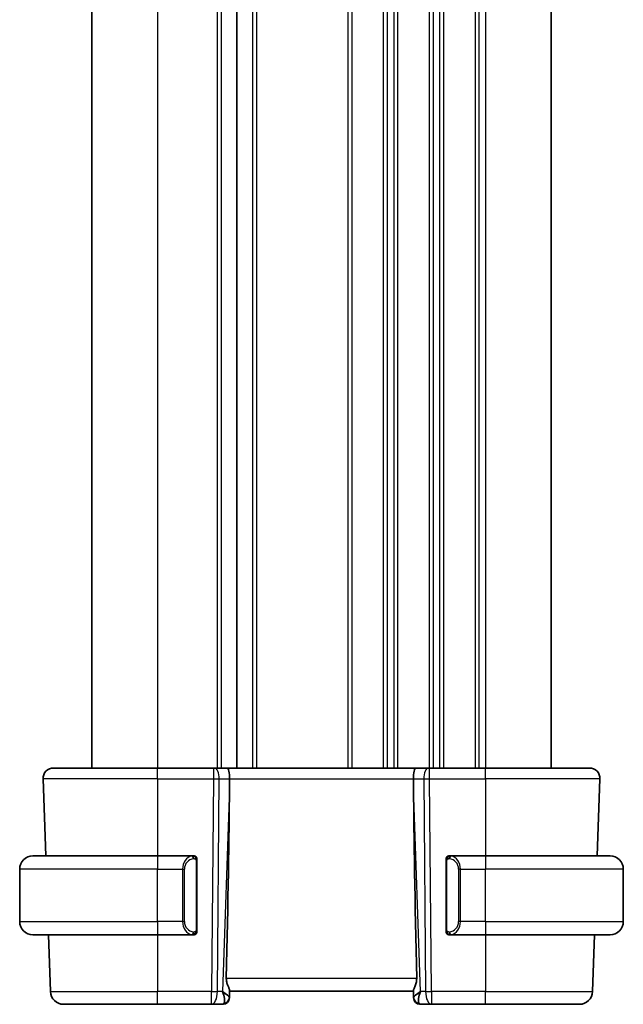
# Model space of a CAD drawing. Units: millimetres. Extents: x 29 to 3979, y 16 to 718.
# Drawn here: x 1366 to 1412, y 375 to 450 of the extents above; entities that cross this region are included whole.
import ezdxf

# ---------------------------------------------------------------- set-up
doc = ezdxf.new("R2010")
doc.units = ezdxf.units.MM
doc.header["$LTSCALE"] = 2
doc.layers.add('Visible (ISO)', color=7, linetype='Continuous', lineweight=35)
doc.layers.add('Visible Narrow (ISO)', color=7, linetype='Continuous', lineweight=25)

msp = doc.modelspace()

# ---------------------------------------------------------------- linework, layer by layer
at = {"layer": 'Visible (ISO)'}
for p, q in [((1371.2449, 507.2558), (1371.2449, 393.2558)), ((1382.2949, 507.2558), (1382.2949, 393.2558)), ((1382.2949, 507.2558), (1382.2949, 393.2558)), ((1406.2449, 507.2558), (1406.2449, 393.2558)), ((1368.3233, 393.2558), (1376.2449, 393.2558)), ((1380.5021, 393.2558), (1376.2449, 393.2558)), ((1380.5021, 393.2558), (1380.5915, 393.2558)), ((1381.5493, 393.2558), (1380.5915, 393.2558)), ((1395.9404, 393.2558), (1381.5493, 393.2558)), ((1396.8982, 393.2558), (1395.9404, 393.2558)), ((1396.8982, 393.2558), (1396.9876, 393.2558)), ((1401.2449, 393.2558), (1396.9876, 393.2558)), ((1401.2449, 393.2558), (1409.1664, 393.2558)), ((1367.5238, 392.4279), (1367.7288, 386.5558)), ((1381.7321, 391.7113), (1381.738, 392.4279)), ((1395.7576, 391.7113), (1395.7517, 392.4279)), ((1409.966, 392.4279), (1409.7609, 386.5558)), ((1366.7449, 386.5558), (1376.2449, 386.5558)), ((1378.9484, 386.5558), (1376.2449, 386.5558)), ((1401.2449, 386.5558), (1398.5389, 386.5558)), ((1401.2449, 386.5558), (1410.7449, 386.5558)), ((1365.7449, 381.5558), (1365.7449, 385.5558)), ((1379.2449, 380.9301), (1379.2449, 386.1816)), ((1398.2449, 386.1816), (1398.2449, 380.9301)), ((1411.7449, 381.5558), (1411.7449, 385.5558)), ((1376.2449, 380.5558), (1366.7449, 380.5558)), ((1367.9384, 380.5558), (1368.0897, 376.2209)), ((1376.2449, 380.5558), (1378.9508, 380.5558)), ((1378.9246, 380.7761), (1378.9246, 380.7761)), ((1398.5413, 380.5558), (1401.2449, 380.5558)), ((1410.7449, 380.5558), (1401.2449, 380.5558)), ((1409.5514, 380.5558), (1409.4, 376.2209)), ((1381.7284, 375.7838), (1381.7268, 375.7384)), ((1381.7284, 375.7838), (1381.7463, 376.2955)), ((1381.7449, 376.2558), (1395.7449, 376.2558)), ((1395.7435, 376.2955), (1395.7614, 375.7838)), ((1395.7629, 375.7384), (1395.7614, 375.7838)), ((1376.2449, 375.2558), (1369.0891, 375.2558)), ((1376.2449, 375.2558), (1380.3685, 375.2558)), ((1380.3685, 375.2558), (1381.2271, 375.2558)), ((1396.2626, 375.2558), (1397.1212, 375.2558)), ((1397.1212, 375.2558), (1401.2449, 375.2558)), ((1408.4006, 375.2558), (1401.2449, 375.2558))]:
    msp.add_line(p, q, dxfattribs=at)
for centre, radius, start, end in [((1368.3233, 392.4558), 0.8, 90, 182), ((1409.1664, 392.4558), 0.8, 358, 90), ((1366.7449, 385.5558), 1, 90, 180), ((1379.0449, 386.3558), 0.2, 45, 90), ((1379.0449, 386.3558), 0.2, 0, 45), ((1398.4449, 386.3558), 0.2, 135, 180), ((1398.4449, 386.3558), 0.2, 90, 135), ((1410.7449, 385.5558), 1, 0, 90), ((1366.7449, 381.5558), 1, 180, 270), ((1410.7449, 381.5558), 1, 270, 0), ((1379.0449, 380.7558), 0.2, 270, 315), ((1379.0449, 380.7558), 0.2, 315, 0), ((1398.4449, 380.7558), 0.2, 180, 225), ((1398.4449, 380.7558), 0.2, 225, 270), ((1369.0891, 376.2558), 1, 182, 270), ((1408.4006, 376.2558), 1, 270, 358), ((1381.2271, 375.7558), 0.5, 270, 358), ((1396.2626, 375.7558), 0.5, 182, 270)]:
    msp.add_arc(centre, radius, start, end, dxfattribs=at)
for centre, major_axis, ratio, start_param, end_param in [((1381.5493, 392.4558), (0, 0.8), 0.236068, 4.6774824, 6.2831853), ((1395.9404, 392.4558), (0, 0.8), 0.236068, 0, 1.6057029), ((1378.9418, 324.6399), (2.6199, 74.9881), 0.0133273, 5.4899222, 5.8200035), ((1398.5479, 324.6399), (-2.6199, 74.9881), 0.0133273, 0.4631819, 0.7932631), ((1380.7443, 376.2558), (0.9809, -0.4854), 0.1649321, 0.0744341, 1.1808299), ((1380.7443, 376.2558), (0.5076, -0.9839), 0.3524091, 0.2496364, 1.3560322), ((1396.7455, 376.2558), (-0.9809, -0.4854), 0.1649321, 5.1023554, 6.2087512), ((1396.7455, 376.2558), (-0.5076, -0.9839), 0.3524091, 4.9271531, 6.0335489)]:
    msp.add_ellipse(centre, major_axis=major_axis, ratio=ratio, start_param=start_param, end_param=end_param, dxfattribs=at)
for points, knots in [([(1378.9775, 386.5558), (1378.9721, 386.5558), (1378.9671, 386.5558), (1378.9628, 386.5558), (1378.9577, 386.5559), (1378.9535, 386.5559), (1378.9508, 386.5559)], [0.74172688, 0.74172688, 0.74172688, 0.74172688, 0.86054632, 0.86054632, 0.86054632, 1, 1, 1, 1]), ([(1379.0449, 386.5558), (1379.0444, 386.5558), (1379.0438, 386.5558), (1379.0406, 386.5558), (1379.0386, 386.5558), (1379.0359, 386.5558), (1379.0326, 386.5558), (1379.0297, 386.5558), (1379.0264, 386.5558), (1379.0224, 386.5558), (1379.0186, 386.5558), (1379.0142, 386.5558), (1379.0094, 386.5558), (1379.0046, 386.5558), (1378.9993, 386.5558), (1378.994, 386.5558), (1378.9883, 386.5558), (1378.9827, 386.5558), (1378.9775, 386.5558)], [0, 0, 0, 0, 0.19035453, 0.19035453, 0.19035453, 0.31386322, 0.31386322, 0.31386322, 0.42140608, 0.42140608, 0.42140608, 0.52396797, 0.52396797, 0.52396797, 0.62813475, 0.62813475, 0.62813475, 0.74172688, 0.74172688, 0.74172688, 0.74172688]), ([(1379.2449, 386.3095), (1379.2449, 386.3154), (1379.2449, 386.3209), (1379.2449, 386.3258), (1379.2449, 386.3307), (1379.2449, 386.3351), (1379.2449, 386.3388), (1379.2449, 386.3425), (1379.2449, 386.3455), (1379.2449, 386.3479), (1379.2449, 386.3503), (1379.2449, 386.352), (1379.2449, 386.3533), (1379.2449, 386.3535), (1379.2449, 386.3538), (1379.2449, 386.354), (1379.2449, 386.3547), (1379.2449, 386.3552), (1379.2449, 386.3555), (1379.2449, 386.3558), (1379.2449, 386.3558), (1379.2449, 386.3558)], [0.5, 0.5, 0.5, 0.5, 0.58502424, 0.58502424, 0.58502424, 0.66947181, 0.66947181, 0.66947181, 0.75324782, 0.75324782, 0.75324782, 0.83626522, 0.83626522, 0.83626522, 0.85443497, 0.85443497, 0.85443497, 0.91835525, 0.91835525, 0.91835525, 1, 1, 1, 1]), ([(1379.2449, 386.1816), (1379.2449, 386.1874), (1379.2449, 386.1932), (1379.2449, 386.1993), (1379.2449, 386.2053), (1379.2449, 386.2114), (1379.2449, 386.2178), (1379.2449, 386.2242), (1379.2449, 386.2307), (1379.2449, 386.2372), (1379.2449, 386.2438), (1379.2449, 386.2504), (1379.2449, 386.2568), (1379.2449, 386.2633), (1379.2449, 386.2697), (1379.2449, 386.2758), (1379.2449, 386.282), (1379.2449, 386.2879), (1379.2449, 386.2935), (1379.2449, 386.2992), (1379.2449, 386.3046), (1379.2449, 386.3095)], [0, 0, 0, 0, 0.07187067, 0.07187067, 0.07187067, 0.14250295, 0.14250295, 0.14250295, 0.21256871, 0.21256871, 0.21256871, 0.28268769, 0.28268769, 0.28268769, 0.35348445, 0.35348445, 0.35348445, 0.42564648, 0.42564648, 0.42564648, 0.5, 0.5, 0.5, 0.5]), ([(1398.2449, 386.3558), (1398.2449, 386.3558), (1398.2449, 386.3558), (1398.2449, 386.3552), (1398.2449, 386.3546), (1398.2449, 386.3534), (1398.2449, 386.3514), (1398.2449, 386.3494), (1398.2449, 386.3465), (1398.2449, 386.3428), (1398.2449, 386.339), (1398.2449, 386.3344), (1398.2449, 386.3289), (1398.2449, 386.3233), (1398.2449, 386.3168), (1398.2449, 386.3099)], [0, 0, 0, 0, 0.10026775, 0.10026775, 0.10026775, 0.19847065, 0.19847065, 0.19847065, 0.29651622, 0.29651622, 0.29651622, 0.39628078, 0.39628078, 0.39628078, 0.5, 0.5, 0.5, 0.5]), ([(1398.2449, 386.3099), (1398.2449, 386.2981), (1398.2449, 386.2841), (1398.2449, 386.2694), (1398.2449, 386.255), (1398.2449, 386.2398), (1398.2449, 386.2247), (1398.2449, 386.2229), (1398.2449, 386.2211), (1398.2449, 386.2194), (1398.2449, 386.2063), (1398.2449, 386.1936), (1398.2449, 386.1816)], [0.5, 0.5, 0.5, 0.5, 0.6699894, 0.6699894, 0.6699894, 0.83656608, 0.83656608, 0.83656608, 0.85622576, 0.85622576, 0.85622576, 1, 1, 1, 1]), ([(1398.5122, 386.5558), (1398.506, 386.5558), (1398.4993, 386.5558), (1398.4925, 386.5558), (1398.4863, 386.5558), (1398.4801, 386.5558), (1398.4747, 386.5558), (1398.4693, 386.5558), (1398.4647, 386.5558), (1398.4609, 386.5558), (1398.4566, 386.5558), (1398.4532, 386.5558), (1398.4505, 386.5558), (1398.4464, 386.5558), (1398.4455, 386.5558), (1398.4449, 386.5558)], [0.25827312, 0.25827312, 0.25827312, 0.25827312, 0.39314391, 0.39314391, 0.39314391, 0.51690147, 0.51690147, 0.51690147, 0.64201572, 0.64201572, 0.64201572, 0.78266988, 0.78266988, 0.78266988, 1, 1, 1, 1]), ([(1398.5389, 386.5558), (1398.5374, 386.5558), (1398.5354, 386.5558), (1398.5331, 386.5558), (1398.5276, 386.5559), (1398.5205, 386.5558), (1398.5122, 386.5558)], [0.00000016, 0.00000016, 0.00000016, 0.00000016, 0.07789573, 0.07789573, 0.07789573, 0.25827312, 0.25827312, 0.25827312, 0.25827312]), ([(1378.9508, 380.5559), (1378.9523, 380.5559), (1378.9543, 380.5559), (1378.9567, 380.5558), (1378.9621, 380.5558), (1378.9693, 380.5558), (1378.9775, 380.5558)], [0.00000016, 0.00000016, 0.00000016, 0.00000016, 0.07789573, 0.07789573, 0.07789573, 0.25827312, 0.25827312, 0.25827312, 0.25827312]), ([(1378.9775, 380.5558), (1378.9837, 380.5558), (1378.9905, 380.5558), (1378.9972, 380.5558), (1379.0034, 380.5558), (1379.0096, 380.5558), (1379.015, 380.5558), (1379.0204, 380.5558), (1379.025, 380.5558), (1379.0288, 380.5558), (1379.0331, 380.5558), (1379.0365, 380.5558), (1379.0392, 380.5558), (1379.0434, 380.5558), (1379.0443, 380.5558), (1379.0449, 380.5558)], [0.25827312, 0.25827312, 0.25827312, 0.25827312, 0.39314391, 0.39314391, 0.39314391, 0.51690147, 0.51690147, 0.51690147, 0.64201572, 0.64201572, 0.64201572, 0.78266988, 0.78266988, 0.78266988, 1, 1, 1, 1]), ([(1379.2449, 380.8018), (1379.2449, 380.8136), (1379.2449, 380.8276), (1379.2449, 380.8423), (1379.2449, 380.8567), (1379.2449, 380.8719), (1379.2449, 380.887), (1379.2449, 380.8888), (1379.2449, 380.8906), (1379.2449, 380.8923), (1379.2449, 380.9054), (1379.2449, 380.9181), (1379.2449, 380.9301)], [0.5, 0.5, 0.5, 0.5, 0.6699894, 0.6699894, 0.6699894, 0.83656608, 0.83656608, 0.83656608, 0.85622576, 0.85622576, 0.85622576, 1, 1, 1, 1]), ([(1379.2449, 380.7558), (1379.2449, 380.7559), (1379.2449, 380.7559), (1379.2449, 380.7565), (1379.2449, 380.7571), (1379.2449, 380.7583), (1379.2449, 380.7603), (1379.2449, 380.7623), (1379.2449, 380.7652), (1379.2449, 380.7689), (1379.2449, 380.7727), (1379.2449, 380.7773), (1379.2449, 380.7828), (1379.2449, 380.7884), (1379.2449, 380.7948), (1379.2449, 380.8018)], [0, 0, 0, 0, 0.10026775, 0.10026775, 0.10026775, 0.19847065, 0.19847065, 0.19847065, 0.29651622, 0.29651622, 0.29651622, 0.39628078, 0.39628078, 0.39628078, 0.5, 0.5, 0.5, 0.5]), ([(1398.2449, 380.9301), (1398.2449, 380.9243), (1398.2449, 380.9185), (1398.2449, 380.9124), (1398.2449, 380.9064), (1398.2449, 380.9002), (1398.2449, 380.8939), (1398.2449, 380.8875), (1398.2449, 380.881), (1398.2449, 380.8745), (1398.2449, 380.8679), (1398.2449, 380.8613), (1398.2449, 380.8549), (1398.2449, 380.8483), (1398.2449, 380.842), (1398.2449, 380.8359), (1398.2449, 380.8297), (1398.2449, 380.8238), (1398.2449, 380.8182), (1398.2449, 380.8125), (1398.2449, 380.8071), (1398.2449, 380.8022)], [0, 0, 0, 0, 0.07187067, 0.07187067, 0.07187067, 0.14250295, 0.14250295, 0.14250295, 0.21256871, 0.21256871, 0.21256871, 0.28268769, 0.28268769, 0.28268769, 0.35348445, 0.35348445, 0.35348445, 0.42564648, 0.42564648, 0.42564648, 0.5, 0.5, 0.5, 0.5]), ([(1398.2449, 380.8022), (1398.2449, 380.7963), (1398.2449, 380.7908), (1398.2449, 380.7859), (1398.2449, 380.781), (1398.2449, 380.7766), (1398.2449, 380.7729), (1398.2449, 380.7692), (1398.2449, 380.7661), (1398.2449, 380.7637), (1398.2449, 380.7614), (1398.2449, 380.7596), (1398.2449, 380.7584), (1398.2449, 380.7582), (1398.2449, 380.7579), (1398.2449, 380.7577), (1398.2449, 380.7569), (1398.2449, 380.7565), (1398.2449, 380.7562), (1398.2449, 380.7558), (1398.2449, 380.7558), (1398.2449, 380.7558)], [0.5, 0.5, 0.5, 0.5, 0.58502424, 0.58502424, 0.58502424, 0.66947181, 0.66947181, 0.66947181, 0.75324782, 0.75324782, 0.75324782, 0.83626522, 0.83626522, 0.83626522, 0.85443497, 0.85443497, 0.85443497, 0.91835525, 0.91835525, 0.91835525, 1, 1, 1, 1]), ([(1398.4449, 380.5558), (1398.4453, 380.5558), (1398.4459, 380.5558), (1398.4491, 380.5558), (1398.4512, 380.5558), (1398.4538, 380.5558), (1398.4571, 380.5558), (1398.46, 380.5558), (1398.4633, 380.5558), (1398.4673, 380.5558), (1398.4711, 380.5558), (1398.4755, 380.5558), (1398.4803, 380.5558), (1398.4852, 380.5558), (1398.4905, 380.5558), (1398.4957, 380.5558), (1398.5014, 380.5558), (1398.507, 380.5558), (1398.5122, 380.5558)], [0, 0, 0, 0, 0.19035453, 0.19035453, 0.19035453, 0.31386322, 0.31386322, 0.31386322, 0.42140608, 0.42140608, 0.42140608, 0.52396797, 0.52396797, 0.52396797, 0.62813475, 0.62813475, 0.62813475, 0.74172688, 0.74172688, 0.74172688, 0.74172688]), ([(1398.5122, 380.5558), (1398.5177, 380.5558), (1398.5226, 380.5559), (1398.5269, 380.5558), (1398.532, 380.5558), (1398.5363, 380.5558), (1398.5389, 380.5558)], [0.74172688, 0.74172688, 0.74172688, 0.74172688, 0.86054632, 0.86054632, 0.86054632, 1, 1, 1, 1]), ([(1381.7463, 376.2955), (1381.7465, 376.3044), (1381.7456, 376.3143), (1381.737, 376.3608), (1381.7181, 376.4121), (1381.6662, 376.5379), (1381.6336, 376.6125), (1381.5751, 376.7628), (1381.5439, 376.8509), (1381.5013, 377.0347), (1381.49, 377.1302), (1381.4919, 377.2209)], [-0.4045473, -0.4045473, -0.4045473, -0.4045473, -0.39545561, -0.39545561, -0.36640697, -0.36640697, -0.33735833, -0.33735833, -0.3089286, -0.3089286, -0.28182855, -0.28182855, -0.28182855, -0.28182855]), ([(1395.7435, 376.2955), (1395.7431, 376.3135), (1395.7477, 376.3367), (1395.7726, 376.4183), (1395.8106, 376.5056), (1395.8816, 376.6758), (1395.9225, 376.7769), (1395.9823, 376.9938), (1396.0001, 377.1092), (1395.9978, 377.2209)], [0.43386566, 0.43386566, 0.43386566, 0.43386566, 0.45190223, 0.45190223, 0.4885802, 0.4885802, 0.52335491, 0.52335491, 0.55679823, 0.55679823, 0.55679823, 0.55679823])]:
    msp.add_open_spline(points, degree=3, knots=knots, dxfattribs=at)
at = {"layer": 'Visible Narrow (ISO)'}
for p, q in [((1376.2449, 507.2558), (1376.2449, 393.2558)), ((1380.7949, 507.2558), (1380.7949, 393.2558)), ((1381.0949, 507.2558), (1381.0949, 393.2558)), ((1383.4949, 507.2558), (1383.4949, 393.2558)), ((1383.7949, 507.2558), (1383.7949, 393.2558)), ((1390.7449, 507.2558), (1390.7449, 393.2558)), ((1391.0449, 507.2558), (1391.0449, 393.2558)), ((1393.4449, 507.2558), (1393.4449, 393.2558)), ((1393.7449, 507.2558), (1393.7449, 393.2558)), ((1394.2449, 507.2558), (1394.2449, 393.2558)), ((1394.5449, 507.2558), (1394.5449, 393.2558)), ((1396.9449, 507.2558), (1396.9449, 393.2558)), ((1397.2449, 507.2558), (1397.2449, 393.2558)), ((1397.7449, 507.2558), (1397.7449, 393.2558)), ((1398.0449, 507.2558), (1398.0449, 393.2558)), ((1400.4449, 507.2558), (1400.4449, 393.2558)), ((1400.7449, 507.2558), (1400.7449, 393.2558)), ((1401.2449, 507.2558), (1401.2449, 393.2558)), ((1376.2449, 392.4279), (1376.2449, 393.2558)), ((1380.5021, 393.2558), (1380.5021, 392.4279)), ((1396.9876, 392.4279), (1396.9876, 393.2558)), ((1401.2449, 392.4279), (1401.2449, 393.2558)), ((1376.2449, 392.4279), (1367.5238, 392.4279)), ((1376.2449, 392.4279), (1380.5021, 392.4279)), ((1376.2449, 392.4279), (1376.2449, 386.5558)), ((1380.5021, 392.4279), (1380.3685, 376.2209)), ((1380.8155, 376.2209), (1380.9491, 392.4279)), ((1380.9491, 392.4279), (1381.738, 392.4279)), ((1381.738, 392.4279), (1395.7517, 392.4279)), ((1395.7517, 392.4279), (1396.5407, 392.4279)), ((1396.5407, 392.4279), (1396.6743, 376.2209)), ((1397.1212, 376.2209), (1396.9876, 392.4279)), ((1396.9876, 392.4279), (1401.2449, 392.4279)), ((1409.966, 392.4279), (1401.2449, 392.4279)), ((1401.2449, 392.4279), (1401.2449, 386.5558)), ((1381.7321, 391.7113), (1381.1912, 376.2209)), ((1396.2985, 376.2209), (1395.7576, 391.7113)), ((1376.2449, 386.5558), (1376.2449, 385.5558)), ((1401.2449, 386.5558), (1401.2449, 385.5558)), ((1376.2449, 385.5558), (1365.7449, 385.5558)), ((1376.2449, 385.5558), (1378.162, 385.5558)), ((1376.2449, 381.5558), (1376.2449, 385.5558)), ((1378.162, 385.5558), (1378.3034, 385.5558)), ((1378.162, 385.5558), (1378.162, 381.5558)), ((1378.3034, 381.5558), (1378.3034, 385.5558)), ((1379.1863, 386.1816), (1379.2296, 386.1816)), ((1379.1863, 386.1816), (1379.1863, 380.9301)), ((1379.2296, 386.1816), (1379.2449, 386.1816)), ((1398.2449, 386.1816), (1398.2601, 386.1816)), ((1398.2601, 386.1816), (1398.3034, 386.1816)), ((1398.3034, 380.9301), (1398.3034, 386.1816)), ((1399.3277, 385.5558), (1399.1863, 385.5558)), ((1399.1863, 385.5558), (1399.1863, 381.5558)), ((1399.3277, 381.5558), (1399.3277, 385.5558)), ((1399.3277, 385.5558), (1401.2449, 385.5558)), ((1401.2449, 381.5558), (1401.2449, 385.5558)), ((1411.7449, 385.5558), (1401.2449, 385.5558)), ((1365.7449, 381.5558), (1376.2449, 381.5558)), ((1378.162, 381.5558), (1376.2449, 381.5558)), ((1376.2449, 381.5558), (1376.2449, 380.5558)), ((1378.162, 381.5558), (1378.3034, 381.5558)), ((1399.3277, 381.5558), (1399.1863, 381.5558)), ((1401.2449, 381.5558), (1399.3277, 381.5558)), ((1401.2449, 381.5558), (1401.2449, 380.5558)), ((1401.2449, 381.5558), (1411.7449, 381.5558)), ((1376.2449, 380.5558), (1376.2449, 376.2209)), ((1379.2296, 380.9301), (1379.1863, 380.9301)), ((1379.2449, 380.9301), (1379.2296, 380.9301)), ((1398.2601, 380.9301), (1398.2449, 380.9301)), ((1398.3034, 380.9301), (1398.2601, 380.9301)), ((1401.2449, 380.5558), (1401.2449, 376.2209)), ((1395.9978, 377.2209), (1381.4919, 377.2209)), ((1368.0897, 376.2209), (1376.2449, 376.2209)), ((1380.3685, 376.2209), (1376.2449, 376.2209)), ((1376.2449, 375.2558), (1376.2449, 376.2209)), ((1380.3685, 375.2558), (1380.3685, 376.2209)), ((1381.1912, 376.2209), (1380.8155, 376.2209)), ((1381.306, 376.152), (1381.306, 376.1518)), ((1396.1838, 376.1518), (1396.1838, 376.152)), ((1396.6743, 376.2209), (1396.2985, 376.2209)), ((1397.1212, 376.2209), (1397.1212, 375.2558)), ((1401.2449, 376.2209), (1397.1212, 376.2209)), ((1401.2449, 375.2558), (1401.2449, 376.2209)), ((1401.2449, 376.2209), (1409.4, 376.2209))]:
    msp.add_line(p, q, dxfattribs=at)
for centre, start, end in [((1379.1034, 385.5558), 97.635382, 180), ((1398.3863, 385.5558), 0, 82.364618), ((1379.1034, 381.5558), 180, 262.364618), ((1398.3863, 381.5558), 277.635382, 0)]:
    msp.add_arc(centre, 0.8, start, end, dxfattribs=at)
for centre, major_axis, ratio, start_param, end_param in [((1380.5915, 392.4558), (0, 0.8), 0.4472136, 4.6774824, 6.2831853), ((1396.8982, 392.4558), (0, 0.8), 0.4472136, 0, 1.6057029), ((1380.5021, 392.4558), (1, -0.0066), 0.0279186, 4.7126306, 5.1759906), ((1396.9877, 392.4558), (1, 0.0066), 0.0279186, 4.2487874, 4.7121474), ((1378.962, 385.5558), (0, -1), 0.8, 3.2748552, 4.712389), ((1378.8557, 386.3487), (-0.0266, 0.1982), 0.7039511, 5.3566507, 6.0950034), ((1378.8557, 386.3487), (-0.0266, 0.1982), 0.7039511, 4.618298, 5.3566507), ((1398.634, 386.3487), (-0.0266, -0.1982), 0.7039511, 4.0681273, 4.8064799), ((1398.634, 386.3487), (0.0266, 0.1982), 0.7039511, 0.1881819, 0.9265346), ((1398.5277, 385.5558), (0, 1), 0.8, 4.712389, 6.1499228), ((1378.962, 381.5558), (0, -1), 0.8, 4.712389, 6.1499228), ((1398.5277, 381.5558), (0, 1), 0.8, 3.2748552, 4.712389), ((1378.8557, 380.7629), (-0.0266, -0.1982), 0.7039511, 0.1881819, 0.9265346), ((1378.8557, 380.7629), (0.0266, 0.1982), 0.7039511, 4.0681273, 4.8064799), ((1398.634, 380.7629), (0.0266, -0.1982), 0.7039511, 4.618298, 5.3566507), ((1398.634, 380.7629), (0.0266, -0.1982), 0.7039511, 5.3566507, 6.0950034), ((1380.3685, 376.2558), (-1, 0.0082), 0.0348983, 1.571084, 2.034444), ((1380.3685, 376.2558), (0, -1), 0.4472136, 0, 1.5358897), ((1381.2287, 375.8013), (0.4997, -0.0174), 0.9243219, 4.9319907, 6.2831853), ((1396.261, 375.8013), (-0.4997, -0.0174), 0.9243219, 0, 1.3511946), ((1397.1212, 376.2558), (1, 0.0082), 0.0348983, 4.2487413, 4.7121013), ((1397.1212, 376.2558), (0, -1), 0.4472136, 4.7472956, 6.2831853), ((1381.2446, 376.2558), (-0.0184, -1), 0.2235351, 0.0041083, 0.4336023), ((1381.2271, 375.7558), (0.4997, -0.0175), 0.0306343, 6.1796428, 6.1797347), ((1396.2626, 375.7558), (-0.4997, -0.0174), 0.0306338, 0.1034508, 0.1035427), ((1396.2452, 376.2558), (-0.0184, 1), 0.2235351, 2.7079904, 3.1374843)]:
    msp.add_ellipse(centre, major_axis=major_axis, ratio=ratio, start_param=start_param, end_param=end_param, dxfattribs=at)
for points, knots in [([(1378.9508, 386.5559), (1378.95, 386.5559), (1378.9487, 386.5558), (1378.9468, 386.5558), (1378.9429, 386.5558), (1378.9367, 386.5557), (1378.9294, 386.5553), (1378.9239, 386.5551), (1378.9179, 386.5547), (1378.9116, 386.5542), (1378.9057, 386.5537), (1378.8994, 386.5531), (1378.8934, 386.5524), (1378.8867, 386.5516), (1378.8803, 386.5508), (1378.8747, 386.55), (1378.8655, 386.5486), (1378.8583, 386.5474), (1378.8557, 386.547)], [0.00000014, 0.00000014, 0.00000014, 0.00000014, 0.09424462, 0.09424462, 0.09424462, 0.29608497, 0.29608497, 0.29608497, 0.44613462, 0.44613462, 0.44613462, 0.58843853, 0.58843853, 0.58843853, 0.74422937, 0.74422937, 0.74422937, 1, 1, 1, 1]), ([(1378.9972, 386.3487), (1379.0028, 386.3495), (1379.0085, 386.3503), (1379.0144, 386.3508), (1379.0204, 386.3513), (1379.0266, 386.3516), (1379.0332, 386.3515), (1379.0397, 386.3515), (1379.0466, 386.3511), (1379.0536, 386.3503), (1379.0606, 386.3495), (1379.0677, 386.3482), (1379.0747, 386.3466), (1379.0818, 386.345), (1379.0888, 386.3429), (1379.0955, 386.3404), (1379.1022, 386.3379), (1379.1087, 386.335), (1379.1149, 386.3316), (1379.1211, 386.3282), (1379.1271, 386.3243), (1379.1327, 386.3199)], [0, 0, 0, 0, 0.071275, 0.071275, 0.071275, 0.14246065, 0.14246065, 0.14246065, 0.21364074, 0.21364074, 0.21364074, 0.28489899, 0.28489899, 0.28489899, 0.35632005, 0.35632005, 0.35632005, 0.42799051, 0.42799051, 0.42799051, 0.5, 0.5, 0.5, 0.5]), ([(1379.1327, 386.3199), (1379.1383, 386.3156), (1379.1437, 386.3108), (1379.1488, 386.3054), (1379.1537, 386.3002), (1379.1583, 386.2945), (1379.1624, 386.2885), (1379.1665, 386.2825), (1379.1701, 386.2761), (1379.173, 386.2696), (1379.176, 386.263), (1379.1784, 386.2561), (1379.1803, 386.2493), (1379.182, 386.243), (1379.1832, 386.2368), (1379.1841, 386.2302), (1379.1851, 386.2224), (1379.1858, 386.2137), (1379.186, 386.2051), (1379.1863, 386.1973), (1379.1863, 386.1896), (1379.1863, 386.1816)], [0.5, 0.5, 0.5, 0.5, 0.57172447, 0.57172447, 0.57172447, 0.6426242, 0.6426242, 0.6426242, 0.71336021, 0.71336021, 0.71336021, 0.78457822, 0.78457822, 0.78457822, 0.85049403, 0.85049403, 0.85049403, 0.92879556, 0.92879556, 0.92879556, 1, 1, 1, 1]), ([(1398.3034, 386.1816), (1398.3034, 386.1997), (1398.3036, 386.2183), (1398.3064, 386.2356), (1398.3093, 386.2527), (1398.3148, 386.2686), (1398.3232, 386.2826), (1398.3321, 386.2975), (1398.344, 386.3103), (1398.3565, 386.3199)], [0, 0, 0, 0, 0.16464555, 0.16464555, 0.16464555, 0.3268563, 0.3268563, 0.3268563, 0.5, 0.5, 0.5, 0.5]), ([(1398.3565, 386.3199), (1398.3645, 386.326), (1398.3732, 386.3312), (1398.3825, 386.3356), (1398.3916, 386.3399), (1398.4013, 386.3434), (1398.4114, 386.346), (1398.421, 386.3484), (1398.4306, 386.35), (1398.4399, 386.3509), (1398.4494, 386.3517), (1398.4587, 386.3517), (1398.4675, 386.3513), (1398.4763, 386.3508), (1398.4847, 386.3498), (1398.4926, 386.3487)], [0.5, 0.5, 0.5, 0.5, 0.60524772, 0.60524772, 0.60524772, 0.707891, 0.707891, 0.707891, 0.80414857, 0.80414857, 0.80414857, 0.90207429, 0.90207429, 0.90207429, 1, 1, 1, 1]), ([(1398.634, 386.547), (1398.6307, 386.5475), (1398.6203, 386.5493), (1398.6075, 386.551), (1398.5994, 386.5521), (1398.5904, 386.5531), (1398.5817, 386.5538), (1398.5726, 386.5547), (1398.564, 386.5552), (1398.5568, 386.5555), (1398.5478, 386.5558), (1398.5412, 386.5558), (1398.5389, 386.5558)], [0, 0, 0, 0, 0.3215828, 0.3215828, 0.3215828, 0.5255123, 0.5255123, 0.5255123, 0.7373622, 0.7373622, 0.7373622, 1, 1, 1, 1]), ([(1378.8557, 380.5647), (1378.859, 380.5642), (1378.8695, 380.5624), (1378.8822, 380.5607), (1378.8903, 380.5596), (1378.8994, 380.5586), (1378.9081, 380.5578), (1378.9171, 380.557), (1378.9257, 380.5565), (1378.9329, 380.5562), (1378.9419, 380.5559), (1378.9485, 380.5559), (1378.9508, 380.5559)], [0, 0, 0, 0, 0.3215828, 0.3215828, 0.3215828, 0.5255123, 0.5255123, 0.5255123, 0.7373622, 0.7373622, 0.7373622, 1, 1, 1, 1]), ([(1379.1332, 380.7918), (1379.1252, 380.7857), (1379.1166, 380.7805), (1379.1072, 380.7761), (1379.0982, 380.7718), (1379.0885, 380.7683), (1379.0783, 380.7657), (1379.0688, 380.7632), (1379.0592, 380.7616), (1379.0498, 380.7608), (1379.0403, 380.76), (1379.0311, 380.7599), (1379.0223, 380.7604), (1379.0134, 380.7609), (1379.005, 380.7619), (1378.9972, 380.7629)], [0.5, 0.5, 0.5, 0.5, 0.60524772, 0.60524772, 0.60524772, 0.707891, 0.707891, 0.707891, 0.80414857, 0.80414857, 0.80414857, 0.90207429, 0.90207429, 0.90207429, 1, 1, 1, 1]), ([(1379.1863, 380.9301), (1379.1863, 380.912), (1379.1862, 380.8934), (1379.1833, 380.876), (1379.1805, 380.8589), (1379.1749, 380.8431), (1379.1666, 380.8291), (1379.1577, 380.8141), (1379.1457, 380.8013), (1379.1332, 380.7918)], [0, 0, 0, 0, 0.16464555, 0.16464555, 0.16464555, 0.3268563, 0.3268563, 0.3268563, 0.5, 0.5, 0.5, 0.5]), ([(1398.357, 380.7918), (1398.3514, 380.7961), (1398.346, 380.8009), (1398.341, 380.8062), (1398.336, 380.8115), (1398.3314, 380.8172), (1398.3273, 380.8232), (1398.3232, 380.8292), (1398.3197, 380.8356), (1398.3167, 380.8421), (1398.3137, 380.8487), (1398.3113, 380.8556), (1398.3095, 380.8624), (1398.3078, 380.8687), (1398.3066, 380.8749), (1398.3057, 380.8815), (1398.3046, 380.8893), (1398.304, 380.898), (1398.3037, 380.9066), (1398.3034, 380.9144), (1398.3034, 380.9221), (1398.3034, 380.9301)], [0.5, 0.5, 0.5, 0.5, 0.57172447, 0.57172447, 0.57172447, 0.6426242, 0.6426242, 0.6426242, 0.71336021, 0.71336021, 0.71336021, 0.78457822, 0.78457822, 0.78457822, 0.85049403, 0.85049403, 0.85049403, 0.92879556, 0.92879556, 0.92879556, 1, 1, 1, 1]), ([(1398.4926, 380.7629), (1398.487, 380.7622), (1398.4813, 380.7614), (1398.4753, 380.7609), (1398.4694, 380.7604), (1398.4631, 380.7601), (1398.4566, 380.7602), (1398.45, 380.7602), (1398.4432, 380.7606), (1398.4362, 380.7614), (1398.4292, 380.7622), (1398.4221, 380.7634), (1398.415, 380.7651), (1398.4079, 380.7667), (1398.401, 380.7688), (1398.3943, 380.7713), (1398.3875, 380.7738), (1398.381, 380.7767), (1398.3748, 380.7801), (1398.3686, 380.7835), (1398.3627, 380.7874), (1398.357, 380.7918)], [0, 0, 0, 0, 0.071275, 0.071275, 0.071275, 0.14246065, 0.14246065, 0.14246065, 0.21364074, 0.21364074, 0.21364074, 0.28489899, 0.28489899, 0.28489899, 0.35632005, 0.35632005, 0.35632005, 0.42799051, 0.42799051, 0.42799051, 0.5, 0.5, 0.5, 0.5]), ([(1398.5389, 380.5558), (1398.5397, 380.5558), (1398.5411, 380.5558), (1398.5429, 380.5559), (1398.5468, 380.5559), (1398.553, 380.556), (1398.5604, 380.5564), (1398.5658, 380.5566), (1398.5718, 380.557), (1398.5781, 380.5575), (1398.5841, 380.558), (1398.5903, 380.5586), (1398.5964, 380.5593), (1398.603, 380.5601), (1398.6094, 380.5609), (1398.615, 380.5617), (1398.6242, 380.563), (1398.6314, 380.5643), (1398.634, 380.5647)], [0.00000014, 0.00000014, 0.00000014, 0.00000014, 0.09424462, 0.09424462, 0.09424462, 0.29608497, 0.29608497, 0.29608497, 0.44613462, 0.44613462, 0.44613462, 0.58843853, 0.58843853, 0.58843853, 0.74422937, 0.74422937, 0.74422937, 1, 1, 1, 1])]:
    msp.add_open_spline(points, degree=3, knots=knots, dxfattribs=at)
for points in [[(1379.1704, 386.458), (1379.1645, 386.4619), (1379.1519, 386.4689), (1379.13, 386.4782), (1379.1029, 386.4851), (1379.0698, 386.4902), (1379.03, 386.4923), (1378.9884, 386.4896), (1378.9642, 386.4851), (1378.9513, 386.4828)], [(1379.1704, 386.458), (1379.1578, 386.4757), (1379.1298, 386.5051), (1379.0581, 386.5436), (1379.0022, 386.5558), (1378.9775, 386.5558)], [(1379.1704, 386.458), (1379.1692, 386.4494), (1379.1665, 386.4302), (1379.1555, 386.3797), (1379.1417, 386.3387), (1379.1327, 386.3199)], [(1379.1704, 386.458), (1379.171, 386.4623), (1379.1722, 386.4702), (1379.174, 386.4803), (1379.1764, 386.4886), (1379.1794, 386.4949), (1379.1835, 386.4977), (1379.1852, 386.4974), (1379.1863, 386.4973)], [(1379.1704, 386.458), (1379.1758, 386.4504), (1379.1859, 386.4342), (1379.1991, 386.4057), (1379.2107, 386.3711), (1379.2204, 386.3285), (1379.2271, 386.2781), (1379.2299, 386.2269), (1379.2296, 386.1973), (1379.2296, 386.1816)], [(1379.1704, 386.458), (1379.1843, 386.449), (1379.2078, 386.4284), (1379.2371, 386.3734), (1379.2449, 386.3291), (1379.2449, 386.3095)], [(1398.3191, 386.4581), (1398.3053, 386.4491), (1398.2819, 386.4286), (1398.2527, 386.3738), (1398.2449, 386.3295), (1398.2449, 386.3099)], [(1398.3191, 386.4581), (1398.3065, 386.4404), (1398.2854, 386.4012), (1398.2614, 386.2979), (1398.2601, 386.2182), (1398.2601, 386.1816)], [(1398.3191, 386.4581), (1398.3184, 386.4633), (1398.3171, 386.4726), (1398.3148, 386.4839), (1398.3117, 386.4928), (1398.3072, 386.4977), (1398.305, 386.4975), (1398.3034, 386.4973)], [(1398.3191, 386.4581), (1398.3318, 386.4758), (1398.36, 386.5052), (1398.4316, 386.5436), (1398.4875, 386.5558), (1398.5122, 386.5558)], [(1398.3191, 386.4581), (1398.3275, 386.4635), (1398.3455, 386.4732), (1398.3801, 386.4844), (1398.4262, 386.4916), (1398.4853, 386.4921), (1398.5204, 386.486), (1398.5384, 386.4828)], [(1398.3191, 386.4581), (1398.3203, 386.4495), (1398.323, 386.4301), (1398.3338, 386.3797), (1398.3476, 386.3387), (1398.3565, 386.3199)], [(1379.1706, 380.6536), (1379.1623, 380.6481), (1379.1443, 380.6385), (1379.1096, 380.6273), (1379.0635, 380.6201), (1379.0044, 380.6196), (1378.9694, 380.6256), (1378.9513, 380.6289)], [(1379.1706, 380.6536), (1379.1579, 380.6359), (1379.1297, 380.6065), (1379.0581, 380.5681), (1379.0022, 380.5558), (1378.9775, 380.5558)], [(1379.1706, 380.6536), (1379.1694, 380.6622), (1379.1667, 380.6816), (1379.1559, 380.732), (1379.1421, 380.773), (1379.1332, 380.7918)], [(1379.1706, 380.6536), (1379.1832, 380.6713), (1379.2043, 380.7105), (1379.2284, 380.8138), (1379.2296, 380.8935), (1379.2296, 380.9301)], [(1379.1706, 380.6536), (1379.1844, 380.6626), (1379.2079, 380.6831), (1379.2371, 380.7379), (1379.2449, 380.7822), (1379.2449, 380.8018)], [(1379.1706, 380.6536), (1379.1713, 380.6484), (1379.1726, 380.6391), (1379.175, 380.6278), (1379.178, 380.6189), (1379.1825, 380.6139), (1379.1848, 380.6142), (1379.1863, 380.6144)], [(1398.3193, 380.6537), (1398.3055, 380.6627), (1398.2819, 380.6833), (1398.2526, 380.7382), (1398.2449, 380.7826), (1398.2449, 380.8022)], [(1398.3193, 380.6537), (1398.3139, 380.6613), (1398.3039, 380.6774), (1398.2906, 380.706), (1398.279, 380.7406), (1398.2694, 380.7832), (1398.2626, 380.8336), (1398.2598, 380.8847), (1398.2601, 380.9144), (1398.2601, 380.9301)], [(1398.3193, 380.6537), (1398.3187, 380.6494), (1398.3176, 380.6415), (1398.3157, 380.6314), (1398.3134, 380.6231), (1398.3104, 380.6168), (1398.3062, 380.614), (1398.3046, 380.6143), (1398.3034, 380.6144)], [(1398.3193, 380.6537), (1398.3205, 380.6623), (1398.3232, 380.6815), (1398.3343, 380.732), (1398.3481, 380.773), (1398.357, 380.7918)], [(1398.3193, 380.6537), (1398.3252, 380.6498), (1398.3378, 380.6428), (1398.3597, 380.6335), (1398.3868, 380.6266), (1398.42, 380.6215), (1398.4598, 380.6194), (1398.5013, 380.6221), (1398.5255, 380.6266), (1398.5384, 380.6289)], [(1398.3193, 380.6537), (1398.3319, 380.636), (1398.3599, 380.6065), (1398.4317, 380.5681), (1398.4875, 380.5558), (1398.5122, 380.5558)]]:
    msp.add_open_spline(points, degree=3, dxfattribs=at)

doc.saveas('drawing.dxf')
